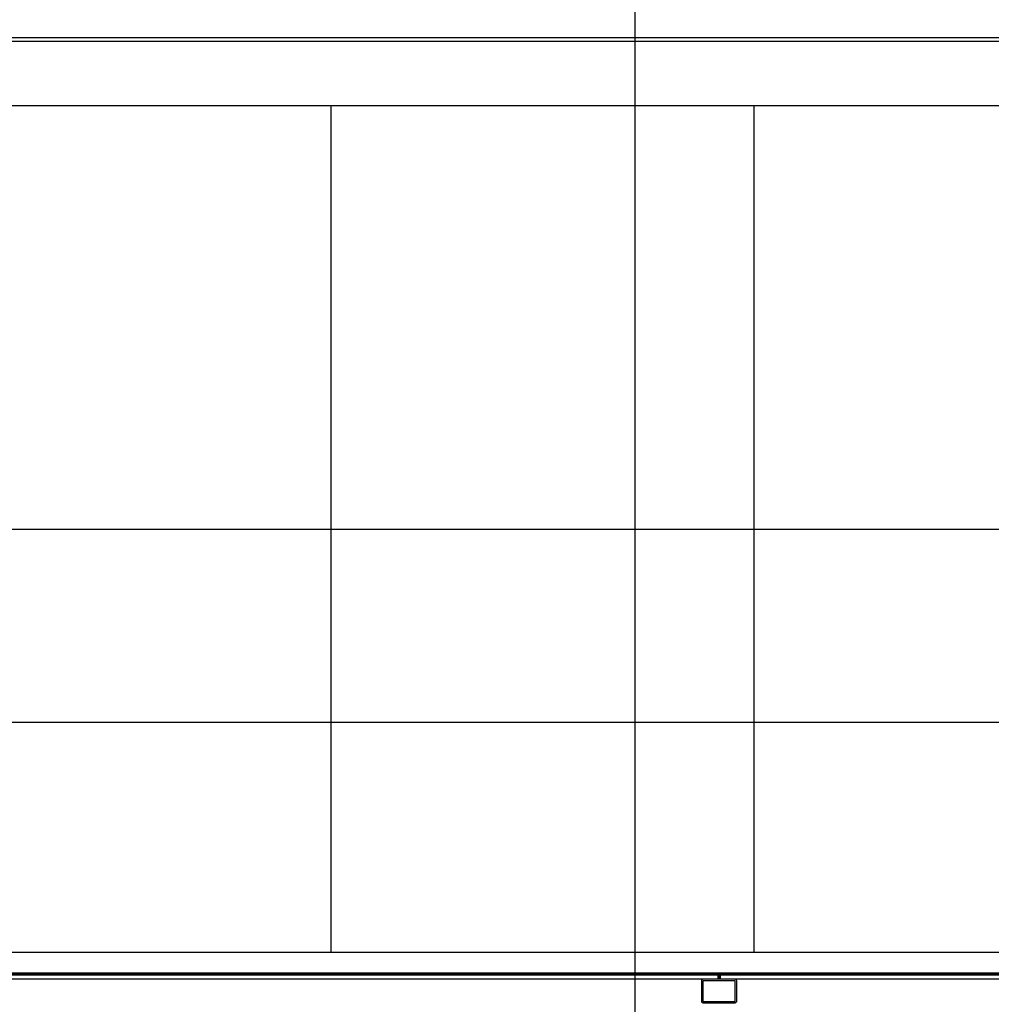
# Model space of a CAD drawing. Units: millimetres. Extents: x -3362 to 724646, y -207626 to 133969.
# Drawn here: x 551184 to 552561, y -35197 to -33800 of the extents above; entities that cross this region are included whole.
import ezdxf
from ezdxf.enums import TextEntityAlignment as Align

# ---------------------------------------------------------------- set-up
doc = ezdxf.new("R2010")
doc.units = ezdxf.units.MM
doc.linetypes.add('CONTINUA', pattern=[0])
for name, color, linetype in [('Dimensions 50', 254, 'Continuous'), ('Flooring', 252, 'Continuous'), ('Sectioned', 5, 'Continuous'), ('Structural Grid 100', 252, 'Continuous'), ('View', 9, 'Continuous'), ('View Far', 251, 'Continuous')]:
    doc.layers.add(name, color=color, linetype=linetype)
doc.layers.add('White', color=7, linetype='Continuous', true_color=0xffffff)
doc.styles.add('GHCPB', font='arial.ttf', dxfattribs={"height": 0.25})

# ---------------------------------------------------------------- blocks, each defined once
blk = doc.blocks.new('*U108')
at = {"color": 253, "linetype": 'CONTINUA'}
blk.add_line((-6, 6), (-6, 506), dxfattribs=at).dxf.unprotected_set("ltscale", 0)
at = {"color": 251, "true_color": 0x575a5b, "style": 'GHCPB', "width": 0.75}
blk.add_attdef('GRIDNUMBER', text='', height=3.572, dxfattribs=at).set_placement((-6, 0), align=Align.MIDDLE)
blk = doc.blocks.new('*U106')
at = {"color": 253, "linetype": 'CONTINUA'}
blk.add_line((-12, 0), (-512, 0), dxfattribs=at).dxf.unprotected_set("ltscale", 0)
at = {"color": 251, "true_color": 0x575a5b, "style": 'GHCPB', "width": 0.75}
blk.add_attdef('GRIDNUMBER', text='', height=3.572, dxfattribs=at).set_placement((-6, 0), align=Align.MIDDLE)
blk = doc.blocks.new('CCH _ struttura')
at = {"layer": 'Structural Grid 100', "xscale": -100, "yscale": 100, "zscale": 100, "rotation": 180}
blk.add_blockref('*U108', (70191.4, 48618.5), dxfattribs=at)
at = {"layer": 'Structural Grid 100', "xscale": 100, "yscale": 100, "zscale": 100}
blk.add_blockref('*U106', (102878.9, 44631), dxfattribs=at)
blk = doc.blocks.new('Rivestimento Pannelli Isolanti')
at = {"layer": 'Sectioned', "const_width": 5}
for points in [[(-9730.7, 1185.7), (-9730.7, 1193.2), (-10930.7, 1193.2), (-10930.7, 1185.7)], [(-9730.7, 1185.7), (-9730.7, 1193.2), (-8530.7, 1193.2), (-8530.7, 1185.7)]]:
    blk.add_lwpolyline(points, dxfattribs=at)
at = {"layer": 'View Far'}
blk.add_lwpolyline([(-130.7, 1185.7), (-12130.7, 1185.7)], dxfattribs=at)
blk = doc.blocks.new('Pavimento Flottante')
at = {"layer": 'Flooring'}
blk.add_lwpolyline([(13251.6, -13122.7), (13251.6, -10722.7), (10958.1, -10722.7), (10958.1, -16122.7), (864.9, -16122.7), (864.9, -11868.5), (1200, -11868.5), (1200, -1200), (19851.1, -1200), (19851.1, -9662), (21051.1, -9662), (21051.1, 0), (0, 0), (0, -11008.6), (-268.2, -11008.6), (-268.2, -17322.7), (12158.1, -17322.7), (12158.1, -13122.7)], close=True, dxfattribs=at)
for points in [[(3051.1, -1200), (3051.1, 0)], [(3651.1, -1200), (3651.1, 0)], [(0, -600), (21051.1, -600)]]:
    blk.add_lwpolyline(points, dxfattribs=at)
blk = doc.blocks.new('Copertur')
at = {"layer": 'White'}
h = blk.add_hatch(color=256, dxfattribs=at)
h.dxf.hatch_style = 1
h.paths.add_polyline_path([(780960.7, -15244.7), (730014.2, -15244.7), (730014.2, 35701.9), (780960.7, 35701.9)])
h.paths.add_polyline_path([(763746.3, 35178), (780436.8, 35178), (780436.8, -4278.1), (740980.7, -4278.1), (740980.7, 35178)], flags=16)
at = {"layer": 'Dimensions 50'}
for points in [[(779867.1, -4200.1), (741058.9, -4200.1), (741058.9, 34608.4), (779867.1, 34608.4), (779867.1, -4200.1)], [(779861.7, -4194.8), (741064.3, -4194.8), (741064.3, 34603), (779861.7, 34603), (779861.7, -4194.8)]]:
    blk.add_lwpolyline(points, dxfattribs=at)

msp = doc.modelspace()

# ---------------------------------------------------------------- linework, layer by layer
at = {"layer": 'Sectioned'}
msp.add_lwpolyline([(552198.5, -35161.1), (552152.5, -35161.1, 0.414214), (552150.5, -35163.1), (552150.5, -35192.4, 0.414214), (552152.5, -35194.4), (552198.5, -35194.4, 0.414214), (552200.5, -35192.4), (552200.5, -35163.1, 0.414214)], format="xyb", close=True, dxfattribs=at)
msp.add_lwpolyline([(552198.5, -35163.1), (552152.5, -35163.1), (552152.5, -35192.4), (552198.5, -35192.4)], close=True, dxfattribs=at)

# ---------------------------------------------------------------- block references
at = {"layer": 'Flooring'}
msp.add_blockref('Pavimento Flottante', (548574.4, -33922.6), dxfattribs=at)
at = {"layer": 'Structural Grid 100'}
msp.add_blockref('CCH _ struttura', (482464.6, -79427.8), dxfattribs=at)
at = {"layer": 'View'}
for name, p in [('Copertur', (-198139.8, -68433.8)), ('Rivestimento Pannelli Isolanti', (561906.3, -36346.8))]:
    msp.add_blockref(name, p, dxfattribs=at)

doc.saveas('drawing.dxf')
